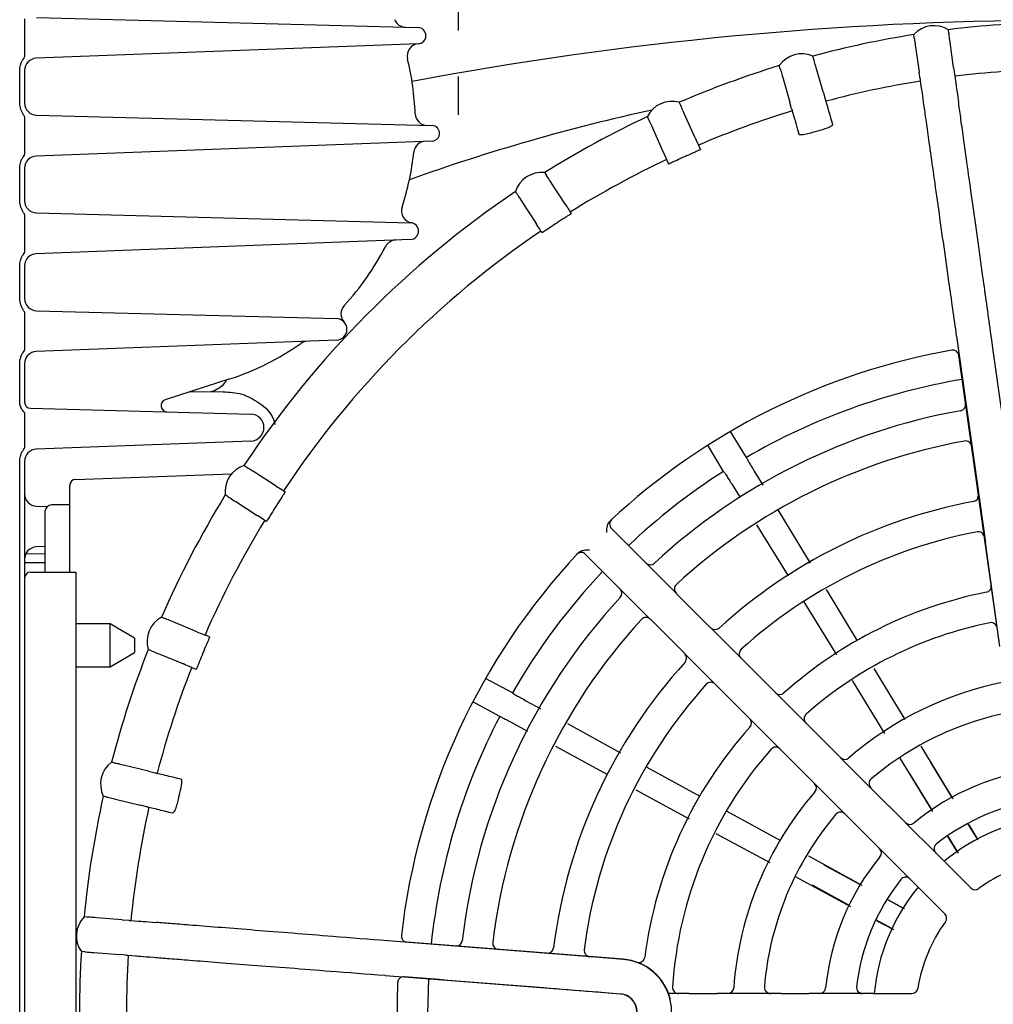
# Model space of a CAD drawing. Units: inches. Extents: x -1 to 2099, y -9 to 2961.
# Drawn here: x 716 to 795, y 2120 to 2200 of the extents above; entities that cross this region are included whole.
import ezdxf

# ---------------------------------------------------------------- set-up
doc = ezdxf.new("R2010")
doc.units = ezdxf.units.IN
doc.header["$MEASUREMENT"] = 0
doc.linetypes.add('CENTER', pattern=[2, 1.25, -0.25, 0.25, -0.25])
doc.layers.add('Centre', color=1, linetype='CENTER')

msp = doc.modelspace()

# ---------------------------------------------------------------- linework, layer by layer
at = {"color": 7, "linetype": 'Continuous', "lineweight": 25}
for p, q in [((715.903, 2200.496), (715.903, 2197.395)), ((716.877, 2200.614), (748.121, 2199.796)), ((788.757, 2198.927), (788.716, 2199.218)), ((791.588, 2199.325), (791.547, 2199.616)), ((748.129, 2198.462), (716.865, 2197.276)), ((748.124, 2198.46), (748.147, 2198.462)), ((788.859, 2198.216), (788.86, 2198.212)), ((788.86, 2198.212), (789.152, 2196.129)), ((791.686, 2198.609), (791.686, 2198.613)), ((791.979, 2196.526), (791.686, 2198.609)), ((780.535, 2197.18), (780.454, 2197.462)), ((777.786, 2196.391), (777.705, 2196.674)), ((780.732, 2196.484), (780.731, 2196.488)), ((781.312, 2194.462), (780.732, 2196.484)), ((791.98, 2196.522), (791.979, 2196.526)), ((791.98, 2196.522), (792.058, 2195.986)), ((715.504, 2193.614), (715.504, 2196.277)), ((715.903, 2196.277), (715.903, 2193.614)), ((777.791, 2196.377), (777.786, 2196.391)), ((777.987, 2195.701), (777.988, 2195.697)), ((777.988, 2195.697), (778.568, 2193.675)), ((789.152, 2196.129), (789.153, 2196.125)), ((789.226, 2195.588), (789.153, 2196.125)), ((792.083, 2195.807), (792.166, 2195.217)), ((789.251, 2195.409), (789.334, 2194.819)), ((781.313, 2194.458), (781.312, 2194.462)), ((781.313, 2194.458), (781.464, 2193.938)), ((769.629, 2193.406), (769.508, 2193.674)), ((778.568, 2193.675), (778.569, 2193.671)), ((778.716, 2193.15), (778.569, 2193.671)), ((781.514, 2193.764), (781.679, 2193.191)), ((715.903, 2192.496), (715.903, 2189.395)), ((716.877, 2192.614), (749.275, 2191.766)), ((767.021, 2192.234), (766.9, 2192.502)), ((769.923, 2192.746), (769.921, 2192.749)), ((770.785, 2190.827), (769.923, 2192.746)), ((778.766, 2192.976), (778.93, 2192.403)), ((782.062, 2191.854), (782.063, 2191.852)), ((767.318, 2191.579), (767.32, 2191.576)), ((767.32, 2191.576), (768.181, 2189.657)), ((770.787, 2190.824), (770.785, 2190.827)), ((770.787, 2190.824), (771.011, 2190.331)), ((779.314, 2191.063), (779.314, 2191.066)), ((780.828, 2191.317), (780.645, 2191.264)), ((749.282, 2190.505), (716.865, 2189.276)), ((771.085, 2190.166), (771.251, 2189.796)), ((768.181, 2189.657), (768.183, 2189.653)), ((768.403, 2189.159), (768.183, 2189.653)), ((771.251, 2189.796), (771.252, 2189.795)), ((768.477, 2188.994), (768.643, 2188.624)), ((768.644, 2188.623), (768.643, 2188.624)), ((715.504, 2185.614), (715.504, 2188.277)), ((715.903, 2188.277), (715.903, 2185.614)), ((759.045, 2187.064), (759.042, 2187.068)), ((760.19, 2185.3), (759.045, 2187.064)), ((756.649, 2185.513), (756.651, 2185.51)), ((756.651, 2185.51), (757.796, 2183.746)), ((760.193, 2185.297), (760.19, 2185.3)), ((715.903, 2184.496), (715.903, 2181.395)), ((716.877, 2184.614), (747.499, 2183.812)), ((757.796, 2183.746), (757.799, 2183.742)), ((747.507, 2182.438), (716.865, 2181.276)), ((715.504, 2177.614), (715.504, 2180.277)), ((715.903, 2180.277), (715.903, 2177.614)), ((715.903, 2176.496), (715.903, 2173.395)), ((716.877, 2176.614), (741.443, 2175.971)), ((795.004, 2174.912), (795.001, 2174.93)), ((795.104, 2174.199), (795.004, 2174.912)), ((741.454, 2174.208), (716.865, 2173.276)), ((792.2, 2174.536), (792.203, 2174.518)), ((792.203, 2174.518), (794.575, 2157.642)), ((795.223, 2173.351), (795.104, 2174.199)), ((797.376, 2158.035), (795.223, 2173.351)), ((715.504, 2169.127), (715.504, 2172.277)), ((715.903, 2172.277), (715.903, 2169.127)), ((795.755, 2149.129), (792.407, 2172.955)), ((732.701, 2171.025), (727.42, 2169.309)), ((732.169, 2169.982), (729.338, 2169.933)), ((715.903, 2168.26), (715.903, 2165.395)), ((716.39, 2168.627), (734.43, 2168.154)), ((775.005, 2164.599), (773.703, 2166.733)), ((734.443, 2165.943), (716.865, 2165.276)), ((773.144, 2163.464), (771.842, 2165.598)), ((715.504, 2074.159), (715.504, 2164.277)), ((715.903, 2164.277), (715.903, 2074.159)), ((734.115, 2163.78), (733.867, 2163.938)), ((734.115, 2163.78), (734.128, 2163.772)), ((734.723, 2163.39), (734.72, 2163.392)), ((736.497, 2162.26), (734.723, 2163.39)), ((775.65, 2163.491), (776.359, 2162.321)), ((720.085, 2162.805), (732.845, 2163.25)), ((719.603, 2157.808), (719.603, 2162.305)), ((736.501, 2162.258), (736.497, 2162.26)), ((736.501, 2162.258), (736.959, 2161.969)), ((737.111, 2161.871), (737.247, 2161.785)), ((737.247, 2161.785), (737.248, 2161.785)), ((773.833, 2162.383), (774.49, 2161.312)), ((732.579, 2161.369), (732.331, 2161.527)), ((732.579, 2161.369), (732.591, 2161.361)), ((733.186, 2160.985), (733.19, 2160.983)), ((733.19, 2160.983), (734.963, 2159.852)), ((716.877, 2160.614), (717.769, 2160.591)), ((719.603, 2160.718), (718.103, 2160.718)), ((777.581, 2160.307), (780.227, 2155.943)), ((734.963, 2159.852), (734.967, 2159.85)), ((735.422, 2159.557), (734.967, 2159.85)), ((735.575, 2159.46), (735.71, 2159.374)), ((735.711, 2159.373), (735.71, 2159.374)), ((763.952, 2158.79), (766.17, 2156.572)), ((775.849, 2159.096), (778.42, 2154.905)), ((719.603, 2155.218), (719.603, 2157.808)), ((717.603, 2157.304), (716.865, 2157.276)), ((717.603, 2155.218), (717.603, 2157.721)), ((795.771, 2149.131), (794.575, 2157.642)), ((717.603, 2156.673), (716.004, 2156.715)), ((764.049, 2154.451), (761.831, 2156.669)), ((767.395, 2155.347), (766.17, 2156.572)), ((717.603, 2155.968), (715.903, 2155.968)), ((768.647, 2154.095), (767.395, 2155.347)), ((716.403, 2155.218), (720.103, 2155.218)), ((720.103, 2155.218), (720.103, 2151.218)), ((764.049, 2154.451), (765.274, 2153.226)), ((769.872, 2152.87), (768.647, 2154.095)), ((781.53, 2153.793), (784.079, 2149.589)), ((765.274, 2153.226), (766.526, 2151.974)), ((769.872, 2152.87), (771.478, 2151.264)), ((779.718, 2152.789), (782.382, 2148.446)), ((766.526, 2151.974), (767.751, 2150.749)), ((720.103, 2151.218), (720.103, 2087.218)), ((722.903, 2150.968), (720.103, 2150.968)), ((724.903, 2149.813), (722.903, 2150.968)), ((722.903, 2147.468), (722.903, 2150.968)), ((728.066, 2151.14), (728.062, 2151.141)), ((730.009, 2150.335), (728.066, 2151.14)), ((769.357, 2149.142), (767.751, 2150.749)), ((772.703, 2150.039), (771.478, 2151.264)), ((724.903, 2149.813), (724.903, 2148.623)), ((730.013, 2150.334), (730.009, 2150.335)), ((773.956, 2148.786), (772.703, 2150.039)), ((769.357, 2149.142), (770.582, 2147.918)), ((722.903, 2147.468), (724.903, 2148.623)), ((726.97, 2148.505), (726.974, 2148.503)), ((726.974, 2148.503), (728.917, 2147.698)), ((775.181, 2147.561), (773.956, 2148.786)), ((720.103, 2147.468), (722.903, 2147.468)), ((728.917, 2147.698), (728.921, 2147.696)), ((770.582, 2147.918), (771.835, 2146.665)), ((775.181, 2147.561), (776.789, 2145.953)), ((785.448, 2147.331), (787.984, 2143.148)), ((755.851, 2145.32), (753.656, 2146.518)), ((771.835, 2146.665), (773.06, 2145.44)), ((778.013, 2144.729), (776.789, 2145.953)), ((783.675, 2146.337), (786.328, 2142.013)), ((774.667, 2143.832), (773.06, 2145.44)), ((754.807, 2143.406), (752.612, 2144.604)), ((756.963, 2144.683), (758.181, 2144.015)), ((779.268, 2143.474), (778.013, 2144.729)), ((774.667, 2143.832), (775.892, 2142.607)), ((780.493, 2142.249), (779.268, 2143.474)), ((755.944, 2142.815), (757.098, 2142.189)), ((760.349, 2142.824), (764.708, 2140.431)), ((775.892, 2142.607), (777.147, 2141.353)), ((780.493, 2142.249), (782.103, 2140.639)), ((759.366, 2140.959), (763.646, 2138.638)), ((777.147, 2141.353), (778.371, 2140.128)), ((789.306, 2140.967), (791.916, 2136.663)), ((779.981, 2138.518), (778.371, 2140.128)), ((783.327, 2139.415), (782.103, 2140.639)), ((723.308, 2139.582), (723.022, 2139.651)), ((724.01, 2139.409), (724.006, 2139.41)), ((726.055, 2138.915), (724.01, 2139.409)), ((766.863, 2139.247), (771.184, 2136.875)), ((784.585, 2138.157), (783.327, 2139.415)), ((787.57, 2139.986), (790.245, 2135.626)), ((790.051, 2139.67), (791.819, 2136.772)), ((726.059, 2138.914), (726.055, 2138.915)), ((726.059, 2138.914), (726.585, 2138.789)), ((726.761, 2138.747), (727.341, 2138.606)), ((779.981, 2138.518), (781.206, 2137.293)), ((790.185, 2135.775), (788.417, 2138.674)), ((728.693, 2138.279), (728.695, 2138.279)), ((785.81, 2136.933), (784.585, 2138.157)), ((722.636, 2136.803), (722.35, 2136.872)), ((722.651, 2136.799), (722.636, 2136.803)), ((728.551, 2136.941), (728.506, 2136.755)), ((765.955, 2137.385), (770.331, 2135.011)), ((781.206, 2137.293), (782.464, 2136.036)), ((785.81, 2136.933), (787.425, 2135.318)), ((723.335, 2136.636), (723.339, 2136.635)), ((723.339, 2136.635), (725.383, 2136.141)), ((725.383, 2136.141), (725.387, 2136.14)), ((725.913, 2136.01), (725.387, 2136.14)), ((782.464, 2136.036), (783.688, 2134.811)), ((726.089, 2135.967), (726.668, 2135.827)), ((728.023, 2135.5), (728.021, 2135.5)), ((773.418, 2135.648), (777.789, 2133.248)), ((788.649, 2134.093), (787.425, 2135.318)), ((785.303, 2133.196), (783.688, 2134.811)), ((793.122, 2134.635), (793.904, 2133.352)), ((793.212, 2134.525), (793.954, 2133.301)), ((772.51, 2133.829), (776.92, 2131.438)), ((789.914, 2132.828), (788.649, 2134.093)), ((792.27, 2132.355), (791.488, 2133.638)), ((785.303, 2133.196), (786.528, 2131.971)), ((791.139, 2131.604), (789.914, 2132.828)), ((791.53, 2133.53), (792.348, 2132.197)), ((780.084, 2131.988), (784.468, 2129.581)), ((786.528, 2131.971), (787.793, 2130.707)), ((781.346, 2131.254), (784.326, 2129.628)), ((791.139, 2131.604), (793.381, 2129.362)), ((787.793, 2130.707), (789.017, 2129.482)), ((779.017, 2130.3), (783.534, 2127.85)), ((783.409, 2127.948), (780.429, 2129.574)), ((791.259, 2127.24), (789.017, 2129.482)), ((786.523, 2128.429), (787.842, 2127.709)), ((786.681, 2128.366), (787.917, 2127.687)), ((721.07, 2126.974), (720.777, 2126.997)), ((721.791, 2126.915), (721.787, 2126.915)), ((723.888, 2126.75), (721.791, 2126.915)), ((723.892, 2126.75), (723.888, 2126.75)), ((723.892, 2126.75), (724.432, 2126.71)), ((724.612, 2126.696), (725.206, 2126.649)), ((786.925, 2126.029), (785.606, 2126.749)), ((785.699, 2126.675), (787.045, 2125.945)), ((745.644, 2125.025), (745.626, 2125.026)), ((763.631, 2123.609), (745.644, 2125.025)), ((764.923, 2123.523), (747.217, 2124.917)), ((720.846, 2124.124), (720.553, 2124.147)), ((721.563, 2124.07), (721.567, 2124.07)), ((721.567, 2124.07), (723.664, 2123.904)), ((723.664, 2123.904), (723.668, 2123.904)), ((724.207, 2123.859), (723.668, 2123.904)), ((724.388, 2123.845), (724.982, 2123.798)), ((764.92, 2123.508), (763.631, 2123.609)), ((745.404, 2122.207), (745.422, 2122.205)), ((745.422, 2122.205), (746.131, 2122.149)), ((746.131, 2122.149), (746.994, 2122.081)), ((746.994, 2122.081), (763.409, 2120.79)), ((748.972, 2121.921), (748.903, 2119.047)), ((763.409, 2120.79), (764.699, 2120.688)), ((770.331, 2120.718), (768.634, 2120.718)), ((770.331, 2120.718), (772.608, 2120.718)), ((774.34, 2120.718), (772.608, 2120.718)), ((776.119, 2120.718), (774.34, 2120.718)), ((777.851, 2120.718), (776.119, 2120.718)), ((777.851, 2120.718), (780.135, 2120.718)), ((781.867, 2120.718), (780.135, 2120.718)), ((783.655, 2120.718), (781.867, 2120.718)), ((785.387, 2120.718), (783.655, 2120.718)), ((785.387, 2120.718), (788.558, 2120.718))]:
    msp.add_line(p, q, dxfattribs=at)
at = {"color": 7, "linetype": 'Continuous', "lineweight": 25, "flags": 128}
for points in [[(788.757, 2198.927), (788.757, 2198.926), (788.757, 2198.925), (788.757, 2198.924), (788.757, 2198.922), (788.758, 2198.92), (788.758, 2198.918), (788.758, 2198.915), (788.759, 2198.912)], [(791.588, 2199.325), (791.588, 2199.324), (791.589, 2199.323), (791.589, 2199.322), (791.589, 2199.32), (791.589, 2199.318), (791.59, 2199.316), (791.59, 2199.313), (791.59, 2199.31)], [(780.535, 2197.18), (780.535, 2197.179), (780.536, 2197.178), (780.536, 2197.176), (780.536, 2197.175), (780.537, 2197.173), (780.538, 2197.17), (780.538, 2197.168), (780.539, 2197.165)], [(792.058, 2195.986), (792.063, 2195.947), (792.068, 2195.912), (792.072, 2195.882), (792.076, 2195.857), (792.079, 2195.837), (792.081, 2195.822), (792.082, 2195.812), (792.083, 2195.807)], [(789.226, 2195.588), (789.232, 2195.549), (789.236, 2195.514), (789.241, 2195.484), (789.244, 2195.459), (789.247, 2195.439), (789.249, 2195.424), (789.25, 2195.414), (789.251, 2195.409)], [(789.334, 2194.819), (789.339, 2194.781), (789.351, 2194.7), (789.368, 2194.576), (789.392, 2194.41), (789.421, 2194.202), (789.456, 2193.951), (789.497, 2193.66), (789.544, 2193.328)], [(792.166, 2195.217), (792.171, 2195.179), (792.182, 2195.098), (792.2, 2194.974), (792.223, 2194.808), (792.252, 2194.6), (792.288, 2194.349), (792.329, 2194.058), (792.375, 2193.726)], [(781.464, 2193.938), (781.475, 2193.9), (781.485, 2193.866), (781.493, 2193.837), (781.5, 2193.813), (781.506, 2193.794), (781.51, 2193.779), (781.513, 2193.769), (781.514, 2193.764)], [(778.716, 2193.15), (778.727, 2193.112), (778.737, 2193.078), (778.745, 2193.049), (778.752, 2193.025), (778.757, 2193.005), (778.762, 2192.991), (778.764, 2192.981), (778.766, 2192.976)], [(778.93, 2192.403), (778.94, 2192.369), (778.961, 2192.296), (778.993, 2192.185), (779.035, 2192.036), (779.089, 2191.849), (779.153, 2191.625), (779.228, 2191.363), (779.314, 2191.066)], [(781.679, 2193.191), (781.689, 2193.157), (781.709, 2193.084), (781.741, 2192.973), (781.784, 2192.824), (781.838, 2192.637), (781.902, 2192.413), (781.977, 2192.152), (782.062, 2191.854)], [(771.011, 2190.331), (771.027, 2190.294), (771.042, 2190.262), (771.054, 2190.235), (771.064, 2190.212), (771.073, 2190.193), (771.079, 2190.179), (771.083, 2190.17), (771.085, 2190.166)], [(768.403, 2189.159), (768.419, 2189.122), (768.434, 2189.09), (768.446, 2189.063), (768.456, 2189.04), (768.465, 2189.021), (768.471, 2189.007), (768.475, 2188.998), (768.477, 2188.994)], [(758.493, 2187.918), (758.536, 2187.853), (758.653, 2187.672)], [(756.255, 2186.114), (756.212, 2186.18), (756.095, 2186.361)], [(760.677, 2184.557), (760.639, 2184.616), (760.589, 2184.692)], [(758.19, 2183.134), (758.232, 2183.068), (758.277, 2182.999)], [(736.959, 2161.969), (736.992, 2161.947), (737.022, 2161.928), (737.047, 2161.912), (737.069, 2161.899), (737.086, 2161.888), (737.098, 2161.88), (737.107, 2161.874), (737.111, 2161.871)], [(735.422, 2159.557), (735.456, 2159.536), (735.486, 2159.517), (735.511, 2159.501), (735.532, 2159.487), (735.549, 2159.476), (735.562, 2159.468), (735.571, 2159.463), (735.575, 2159.46)], [(727.127, 2151.531), (727.2, 2151.501), (727.399, 2151.419)], [(731.056, 2149.905), (730.992, 2149.932), (730.682, 2150.06)], [(726.305, 2148.777), (726.232, 2148.807), (726.033, 2148.89)], [(729.587, 2147.417), (729.66, 2147.387), (729.962, 2147.262)], [(726.585, 2138.789), (726.624, 2138.78), (726.658, 2138.772), (726.688, 2138.764), (726.712, 2138.758), (726.732, 2138.754), (726.747, 2138.75), (726.756, 2138.748), (726.761, 2138.747)], [(727.341, 2138.606), (727.376, 2138.598), (727.449, 2138.58), (727.562, 2138.553), (727.712, 2138.517), (727.901, 2138.471), (728.128, 2138.416), (728.392, 2138.352), (728.693, 2138.279)], [(725.913, 2136.01), (725.952, 2136.001), (725.986, 2135.992), (726.015, 2135.985), (726.04, 2135.979), (726.06, 2135.975), (726.074, 2135.971), (726.084, 2135.969), (726.089, 2135.967)], [(726.668, 2135.827), (726.703, 2135.819), (726.777, 2135.801), (726.889, 2135.774), (727.04, 2135.737), (727.229, 2135.692), (727.456, 2135.637), (727.72, 2135.573), (728.021, 2135.5)], [(721.07, 2126.974), (721.071, 2126.974), (721.072, 2126.974), (721.074, 2126.974), (721.075, 2126.974), (721.078, 2126.974), (721.08, 2126.974), (721.083, 2126.973), (721.086, 2126.973)], [(724.432, 2126.71), (724.472, 2126.707), (724.507, 2126.704), (724.537, 2126.702), (724.562, 2126.7), (724.582, 2126.698), (724.597, 2126.697), (724.607, 2126.696), (724.612, 2126.696)], [(725.206, 2126.649), (725.245, 2126.646), (725.326, 2126.639), (725.45, 2126.63), (725.618, 2126.617), (725.828, 2126.6), (726.079, 2126.58), (726.373, 2126.557), (726.707, 2126.531)], [(720.846, 2124.124), (720.847, 2124.124), (720.848, 2124.124), (720.849, 2124.124), (720.851, 2124.123), (720.853, 2124.123), (720.856, 2124.123), (720.858, 2124.123), (720.861, 2124.123)], [(724.207, 2123.859), (724.247, 2123.856), (724.282, 2123.853), (724.312, 2123.851), (724.337, 2123.849), (724.358, 2123.847), (724.373, 2123.846), (724.383, 2123.845), (724.388, 2123.845)], [(724.982, 2123.798), (725.02, 2123.795), (725.102, 2123.789), (725.226, 2123.779), (725.393, 2123.766), (725.603, 2123.749), (725.855, 2123.73), (726.148, 2123.707), (726.483, 2123.68)], [(764.696, 2120.673), (763.7, 2120.752), (763.408, 2120.775)]]:
    msp.add_lwpolyline(points, dxfattribs=at)
at = {"color": 7, "linetype": 'Continuous', "lineweight": 25}
for centre, radius, start, end in [((747.122, 2200.822), 1, 202.69417, 268.5), ((801.403, 1909.218), 291.169, 90.23189, 100.64168), ((748.103, 2199.129), 0.667, 272.17191, 88.5), ((790.373, 2197.697), 2.25, 58.54912, 137.45088), ((801.403, 2119.218), 81, 91.01135, 96.98865), ((801.403, 2119.218), 81, 99.01135, 104.98865), ((748.231, 2197.466), 1, 94.40416, 193.87999), ((716.903, 2196.277), 1, 92.17191, 180), ((779.559, 2195.398), 2.25, 66.54912, 145.45088), ((725.903, 2191.949), 22, 2.0617, 13.87999), ((801.403, 2119.218), 81, 107.01135, 113.18865), ((801.403, 2119.218), 77.153, 91.06177, 96.93822), ((801.403, 2119.218), 77.153, 99.06178, 104.93822), ((716.903, 2193.614), 1, 180, 268.5), ((768.916, 2191.504), 2.25, 74.74912, 153.65088), ((774.58, 2195.624), 5.425, 204.1331, 204.29434), ((801.403, 2036.718), 160, 102.31854, 109.72062), ((748.888, 2192.776), 1, 182.0617, 268.5), ((801.403, 2119.218), 81, 115.21135, 121.98865), ((801.403, 2119.218), 77.153, 107.06178, 113.13822), ((749.258, 2191.135), 0.63, 272.17191, 88.5), ((757.875, 2188.115), 10.031, 24.15737, 24.24457), ((748.771, 2189.485), 1, 92.17191, 173.85167), ((716.903, 2188.277), 1, 92.17191, 180), ((725.903, 2191.949), 22, 341.86338, 353.85167), ((801.403, 2119.218), 76.74, 114.06874, 114.33126), ((801.403, 2119.218), 77.153, 115.26178, 121.93764), ((758.24, 2185.683), 2.25, 83.54912, 162.45088), ((801.403, 2119.218), 81, 124.01135, 146.48865), ((716.903, 2185.614), 1, 180, 268.5), ((747.76, 2184.789), 1, 161.86338, 260.48148), ((747.481, 2183.125), 0.687, 272.17191, 88.5), ((801.403, 2119.218), 76.984, 122.86916, 123.13084), ((801.403, 2119.218), 77.153, 124.06236, 146.43822), ((746.338, 2181.393), 1, 92.17191, 152.68123), ((716.903, 2180.277), 1, 92.17191, 180), ((725.903, 2191.949), 22, 317.31916, 332.68123), ((716.903, 2177.614), 1, 180, 268.5), ((742.811, 2176.357), 1, 137.31916, 222.33638), ((741.42, 2175.089), 0.882, 272.17191, 88.5), ((725.903, 2191.949), 22, 288, 305.04676), ((739.111, 2173.119), 1, 92.17191, 125.04676), ((716.903, 2172.277), 1, 92.17191, 180), ((801.403, 2119.218), 55, 100.0291, 133.03787), ((791.912, 2172.885), 0.5, 8, 100.0291), ((801.403, 2119.218), 52.5, 99.56048, 120.18677), ((716.403, 2169.127), 0.5, 180, 268.5), ((727.575, 2168.834), 0.5, 108, 268.5), ((801.403, 2119.218), 50, 100.1899, 132.73027), ((792.469, 2168.921), 0.5, 280.1899, 8), ((734.401, 2167.048), 1.106, 272.17191, 88.5), ((801.403, 2119.218), 47.5, 100.35306, 132.56115), ((792.956, 2165.453), 0.5, 8, 100.35306), ((716.903, 2164.277), 1, 92.17191, 180), ((734.564, 2161.799), 2.25, 108.04912, 186.95088), ((801.403, 2119.218), 52.5, 122.56731, 133.36275), ((720.103, 2162.305), 0.5, 92, 180), ((716.903, 2161.614), 1, 180, 268.5), ((801.403, 2119.218), 81, 148.51135, 156.48865), ((801.403, 2119.218), 42.5, 100.57209, 132.33412), ((793.514, 2161.488), 0.5, 280.57209, 8), ((718.103, 2160.218), 0.5, 90, 180), ((801.403, 2119.218), 76.984, 147.36916, 147.63084), ((801.403, 2119.218), 77.153, 148.56178, 156.43764), ((764.306, 2159.144), 0.5, 132.89693, 225), ((801.403, 2119.218), 40, 100.80018, 132.09771), ((794.001, 2158.018), 0.5, 8, 100.80018), ((716.903, 2156.277), 1, 92.17191, 180), ((801.403, 2119.218), 55, 136.96213, 173.4709), ((761.477, 2156.315), 0.5, 45, 137.10307), ((767.136, 2156.313), 0.5, 225, 312.73027), ((716.403, 2154.718), 0.5, 90, 180), ((801.403, 2119.218), 52.5, 136.63725, 150.18677), ((764.308, 2153.485), 0.5, 317.26973, 45), ((769.613, 2153.836), 0.5, 132.56115, 225), ((794.559, 2154.052), 0.5, 281.11598, 8), ((801.403, 2119.218), 50, 137.26973, 173.3101), ((801.403, 2119.218), 35, 101.11598, 131.77036), ((728.185, 2149.546), 2.25, 118.04912, 196.95088), ((801.403, 2119.218), 47.5, 137.43885, 173.14694), ((766.785, 2151.008), 0.5, 45, 137.43885), ((772.444, 2151.005), 0.5, 225, 312.33412), ((801.403, 2119.218), 32.5, 101.45719, 131.41668), ((795.047, 2150.58), 0.5, 8, 101.45719), ((801.403, 2119.218), 81, 158.51135, 165.38865), ((774.922, 2148.527), 0.5, 132.09771, 225), ((801.403, 2119.218), 76.74, 157.36874, 157.63126), ((769.616, 2148.176), 0.5, 317.66588, 45), ((801.403, 2119.218), 77.153, 158.56236, 165.33822), ((801.403, 2119.218), 42.5, 137.66588, 172.92791), ((801.403, 2119.218), 40, 137.90229, 172.69982), ((772.094, 2145.699), 0.5, 45, 137.90229), ((801.403, 2119.218), 27.5, 100.9263, 130.90396), ((777.755, 2145.695), 0.5, 225, 311.77036), ((801.403, 2119.218), 25, 94.68242, 130.31758), ((801.403, 2119.218), 52.5, 152.56617, 173.93952), ((780.234, 2143.215), 0.5, 131.41668, 225), ((801.403, 2119.218), 35, 138.22964, 172.65011), ((774.926, 2142.866), 0.5, 318.22964, 45), ((777.405, 2140.387), 0.5, 45, 138.58332), ((801.403, 2119.218), 32.5, 138.58332, 176.41668), ((783.069, 2140.381), 0.5, 225, 310.90396), ((724.375, 2137.853), 2.25, 126.94912, 205.85088), ((726.779, 2153.899), 14.731, 256.3748, 256.43419), ((801.403, 2119.218), 20, 95.59874, 129.40126), ((780.24, 2137.552), 0.5, 319.09604, 45), ((785.551, 2137.898), 0.5, 130.31758, 225), ((801.403, 2119.218), 81, 167.41135, 174.48865), ((801.403, 2119.218), 27.5, 139.09604, 175.90396), ((801.403, 2119.218), 17.5, 96.75633, 128.24367), ((801.403, 2119.218), 77.153, 167.46178, 174.43822), ((801.403, 2119.218), 25, 139.68242, 175.31758), ((782.722, 2135.07), 0.5, 45, 139.68242), ((788.391, 2135.059), 0.5, 225, 309.40126), ((801.403, 2119.218), 16, 95.37938, 129.62062), ((790.88, 2132.57), 0.5, 128.24367, 225), ((785.562, 2132.23), 0.5, 320.59874, 45), ((801.403, 2119.218), 20, 140.59874, 174.40126), ((801.403, 2119.218), 12.5, 98.84988, 126.15012), ((801.403, 2119.218), 17.5, 141.75633, 173.24367), ((788.051, 2129.741), 0.5, 45, 141.75633), ((801.403, 2119.218), 16, 140.37938, 174.62062), ((793.734, 2129.715), 0.5, 225, 306.15012), ((790.906, 2126.887), 0.5, 323.84988, 45), ((722.397, 2125.436), 2.25, 136.04912, 214.95088), ((801.403, 2119.218), 12.5, 143.84988, 171.15012), ((747.256, 2125.415), 0.5, 173.4709, 265.5), ((751.247, 2125.101), 0.5, 265.5, 353.3101), ((754.739, 2124.826), 0.5, 173.14694, 265.5), ((801.403, 2119.218), 81, 176.51135, 183.48865), ((758.73, 2124.512), 0.5, 265.5, 352.92791), ((762.223, 2124.237), 0.5, 172.69982, 265.5), ((801.403, 2119.218), 77.153, 176.56178, 183.43822), ((764.584, 2119.218), 4.303, 274.52789, 85.52789), ((764.584, 2119.218), 4.318, 13.38927, 85.5), ((766.195, 2123.759), 0.5, 250.47866, 352.65011), ((801.403, 2119.218), 55, 177.51415, 182.48627), ((746.954, 2121.582), 0.5, 145.41651, 177.51415), ((764.584, 2119.218), 1.459, 274.58139, 85.57361), ((764.584, 2119.218), 1.475, 274.58139, 85.55836), ((769.465, 2121.218), 0.5, 176.41668, 270), ((773.474, 2121.218), 0.5, 270, 355.90396), ((776.985, 2121.218), 0.5, 175.31758, 270), ((781.001, 2121.218), 0.5, 270, 354.40126), ((784.521, 2121.218), 0.5, 173.24367, 270), ((788.558, 2121.218), 0.5, 270, 351.15012)]:
    msp.add_arc(centre, radius, start, end, dxfattribs=at)
for points, knots in [([(788.759, 2198.912), (788.766, 2198.865), (788.78, 2198.763), (788.831, 2198.409), (788.859, 2198.216)], [0, 0, 0, 0, 0.45333, 1, 1, 1, 1]), ([(791.686, 2198.613), (791.659, 2198.806), (791.611, 2199.161), (791.597, 2199.263), (791.59, 2199.31)], [0, 0, 0, 0, 0.54667, 1, 1, 1, 1]), ([(715.504, 2196.277), (715.516, 2196.426), (715.535, 2196.663), (715.653, 2196.962), (715.768, 2197.173), (715.861, 2197.303), (715.9, 2197.377), (715.902, 2197.391), (715.903, 2197.395)], [0, 0, 0, 0, 0.369679, 0.588627, 0.79366, 0.966498, 0.989921, 1, 1, 1, 1]), ([(780.731, 2196.488), (780.677, 2196.676), (780.58, 2197.02), (780.552, 2197.12), (780.539, 2197.165)], [0, 0, 0, 0, 0.546671, 1, 1, 1, 1]), ([(777.791, 2196.377), (777.804, 2196.332), (777.833, 2196.232), (777.933, 2195.889), (777.987, 2195.701)], [0, 0, 0, 0, 0.4533289, 1, 1, 1, 1]), ([(715.903, 2192.496), (715.903, 2192.498), (715.901, 2192.511), (715.875, 2192.561), (715.754, 2192.741), (715.556, 2193.087), (715.522, 2193.434), (715.504, 2193.614)], [0, 0, 0, 0, 0.006061, 0.032457, 0.136796, 0.555229, 1, 1, 1, 1]), ([(769.921, 2192.749), (769.842, 2192.928), (769.696, 2193.255), (769.654, 2193.349), (769.635, 2193.392)], [0, 0, 0, 0, 0.54667, 1, 1, 1, 1]), ([(789.544, 2193.328), (789.601, 2192.923), (789.715, 2192.113), (789.966, 2190.339), (790.283, 2188.093), (790.671, 2185.345), (791.104, 2182.286), (791.615, 2178.673), (791.988, 2176.033), (792.2, 2174.536)], [0, 0, 0, 0, 0.121665, 0.24333, 0.385827, 0.528323, 0.670825, 0.813326, 1, 1, 1, 1]), ([(795.001, 2174.93), (794.792, 2176.427), (794.424, 2179.068), (793.919, 2182.682), (793.492, 2185.742), (793.108, 2188.49), (792.793, 2190.736), (792.545, 2192.511), (792.432, 2193.321), (792.375, 2193.726)], [0, 0, 0, 0, 0.186674, 0.329175, 0.471677, 0.614174, 0.75667, 0.878335, 1, 1, 1, 1]), ([(767.027, 2192.22), (767.046, 2192.177), (767.089, 2192.083), (767.237, 2191.757), (767.318, 2191.579)], [0, 0, 0, 0, 0.45333, 1, 1, 1, 1]), ([(782.063, 2191.852), (782.061, 2191.836), (782.059, 2191.804), (781.993, 2191.74), (781.859, 2191.656), (781.47, 2191.492), (781.104, 2191.392), (780.828, 2191.317)], [0, 0, 0, 0, 0.079435, 0.158462, 0.271949, 0.453296, 1, 1, 1, 1]), ([(780.645, 2191.264), (780.314, 2191.163), (779.928, 2191.045), (779.522, 2191.004), (779.404, 2191.009), (779.334, 2191.032), (779.32, 2191.054), (779.314, 2191.063)], [0, 0, 0, 0, 0.649641, 0.756823, 0.864752, 0.942292, 1, 1, 1, 1]), ([(715.504, 2188.277), (715.516, 2188.426), (715.535, 2188.663), (715.653, 2188.962), (715.768, 2189.173), (715.861, 2189.303), (715.9, 2189.377), (715.902, 2189.391), (715.903, 2189.395)], [0, 0, 0, 0, 0.369679, 0.588627, 0.79366, 0.966498, 0.989921, 1, 1, 1, 1]), ([(771.252, 2189.795), (771.245, 2189.791), (771.23, 2189.784), (771.149, 2189.747), (770.995, 2189.678), (770.636, 2189.521), (770.324, 2189.382), (770.106, 2189.286)], [0, 0, 0, 0, 0.085544, 0.170552, 0.297536, 0.508726, 1, 1, 1, 1]), ([(769.785, 2189.142), (769.57, 2189.043), (769.289, 2188.915), (768.955, 2188.762), (768.8, 2188.691), (768.699, 2188.646), (768.654, 2188.626), (768.646, 2188.624), (768.644, 2188.623)], [0, 0, 0, 0, 0.486162, 0.633093, 0.780935, 0.876614, 0.957633, 1, 1, 1, 1]), ([(759.042, 2187.068), (758.937, 2187.232), (758.716, 2187.574), (758.675, 2187.638), (758.653, 2187.672)], [0, 0, 0, 0, 0.480934, 1, 1, 1, 1]), ([(756.255, 2186.114), (756.274, 2186.085), (756.313, 2186.025), (756.534, 2185.688), (756.649, 2185.513)], [0, 0, 0, 0, 0.480917, 1, 1, 1, 1]), ([(715.903, 2184.496), (715.903, 2184.498), (715.901, 2184.511), (715.875, 2184.561), (715.754, 2184.741), (715.556, 2185.087), (715.522, 2185.434), (715.504, 2185.614)], [0, 0, 0, 0, 0.006061, 0.032457, 0.136796, 0.555229, 1, 1, 1, 1]), ([(760.193, 2185.297), (760.3, 2185.132), (760.525, 2184.79), (760.567, 2184.726), (760.589, 2184.692)], [0, 0, 0, 0, 0.480478, 1, 1, 1, 1]), ([(760.677, 2184.557), (760.673, 2184.554), (760.666, 2184.548), (760.603, 2184.506), (760.481, 2184.428), (760.149, 2184.216), (759.847, 2184.023), (759.622, 2183.878)], [0, 0, 0, 0, 0.0814003, 0.1624091, 0.2772312, 0.460118, 1, 1, 1, 1]), ([(758.19, 2183.134), (758.171, 2183.163), (758.132, 2183.224), (757.912, 2183.565), (757.799, 2183.742)], [0, 0, 0, 0, 0.48047, 1, 1, 1, 1]), ([(759.327, 2183.686), (759.129, 2183.556), (758.872, 2183.387), (758.566, 2183.185), (758.424, 2183.092), (758.331, 2183.031), (758.285, 2183.002), (758.279, 2183), (758.277, 2182.999)], [0, 0, 0, 0, 0.478502, 0.621866, 0.766082, 0.860866, 0.94094, 1, 1, 1, 1]), ([(715.504, 2180.277), (715.516, 2180.426), (715.535, 2180.663), (715.653, 2180.962), (715.768, 2181.173), (715.861, 2181.303), (715.9, 2181.377), (715.902, 2181.391), (715.903, 2181.395)], [0, 0, 0, 0, 0.369679, 0.58863, 0.793662, 0.966501, 0.989921, 1, 1, 1, 1]), ([(715.903, 2176.496), (715.903, 2176.498), (715.901, 2176.511), (715.875, 2176.561), (715.754, 2176.741), (715.556, 2177.087), (715.522, 2177.434), (715.504, 2177.614)], [0, 0, 0, 0, 0.006061, 0.032454, 0.136796, 0.555226, 1, 1, 1, 1]), ([(715.504, 2172.277), (715.516, 2172.426), (715.535, 2172.663), (715.653, 2172.962), (715.768, 2173.173), (715.861, 2173.303), (715.9, 2173.377), (715.902, 2173.391), (715.903, 2173.395)], [0, 0, 0, 0, 0.369682, 0.58863, 0.793662, 0.966501, 0.989921, 1, 1, 1, 1]), ([(732.452, 2170.944), (732.368, 2170.822), (732.148, 2170.502), (731.69, 2170.147), (731.354, 2170.029), (731.169, 2169.964)], [0, 0, 0, 0, 0.216912, 0.571036, 1, 1, 1, 1]), ([(732.169, 2169.982), (732.688, 2169.95), (733.726, 2169.886), (735.173, 2169.089), (736.173, 2168.233), (736.393, 2167.374), (736.414, 2167.292)], [0, 0, 0, 0, 0.301894, 0.603239, 0.962163, 1, 1, 1, 1]), ([(715.903, 2168.26), (715.903, 2168.262), (715.903, 2168.266), (715.896, 2168.284), (715.85, 2168.341), (715.727, 2168.47), (715.574, 2168.71), (715.509, 2168.959), (715.505, 2169.1), (715.504, 2169.127)], [0, 0, 0, 0, 0.0032, 0.014117, 0.056873, 0.225614, 0.56581, 0.919781, 1, 1, 1, 1]), ([(715.504, 2164.277), (715.516, 2164.426), (715.535, 2164.663), (715.653, 2164.962), (715.768, 2165.173), (715.861, 2165.303), (715.9, 2165.377), (715.902, 2165.391), (715.903, 2165.395)], [0, 0, 0, 0, 0.369679, 0.58863, 0.79366, 0.966498, 0.989921, 1, 1, 1, 1]), ([(775.005, 2164.599), (775.005, 2164.599), (775.002, 2164.597), (775.027, 2164.545), (775.15, 2164.328), (775.345, 2163.998), (775.526, 2163.696), (775.631, 2163.523), (775.65, 2163.491)], [0, 0, 0, 0, 0.000883, 0.237683, 0.474038, 0.710713, 0.947387, 1, 1, 1, 1]), ([(734.72, 2163.392), (734.555, 2163.497), (734.255, 2163.691), (734.167, 2163.747), (734.128, 2163.772)], [0, 0, 0, 0, 0.54667, 1, 1, 1, 1]), ([(773.144, 2163.464), (773.155, 2163.451), (773.177, 2163.426), (773.318, 2163.209), (773.521, 2162.888), (773.708, 2162.588), (773.814, 2162.415), (773.833, 2162.383)], [0, 0, 0, 0, 0.236705, 0.473408, 0.710078, 0.946742, 1, 1, 1, 1]), ([(737.248, 2161.785), (737.244, 2161.778), (737.236, 2161.764), (737.189, 2161.688), (737.098, 2161.547), (736.885, 2161.219), (736.7, 2160.931), (736.57, 2160.73)], [0, 0, 0, 0, 0.0854074, 0.1702893, 0.2968669, 0.507096, 1, 1, 1, 1]), ([(732.591, 2161.361), (732.631, 2161.335), (732.719, 2161.28), (733.021, 2161.089), (733.186, 2160.985)], [0, 0, 0, 0, 0.453329, 1, 1, 1, 1]), ([(717.603, 2157.721), (717.603, 2157.906), (717.603, 2158.37), (717.603, 2159.071), (717.603, 2159.705), (717.603, 2160.135), (717.603, 2160.19), (717.603, 2160.218)], [0, 0, 0, 0, 0.14154, 0.356052, 0.570227, 0.785129, 1, 1, 1, 1]), ([(736.381, 2160.433), (736.255, 2160.233), (736.09, 2159.972), (735.895, 2159.66), (735.805, 2159.516), (735.745, 2159.422), (735.718, 2159.381), (735.713, 2159.375), (735.711, 2159.373)], [0, 0, 0, 0, 0.4858731, 0.6327021, 0.7804371, 0.8761011, 0.9570766, 1, 1, 1, 1]), ([(763.579, 2158.456), (763.579, 2158.457), (763.582, 2158.601), (763.59, 2158.859), (763.68, 2159.199), (763.811, 2159.353), (763.866, 2159.418)], [0, 0, 0, 0, 0.004345, 0.418815, 0.753373, 1, 1, 1, 1]), ([(761.203, 2156.754), (761.268, 2156.81), (761.422, 2156.94), (761.762, 2157.031), (762.02, 2157.039), (762.163, 2157.042), (762.165, 2157.042)], [0, 0, 0, 0, 0.246627, 0.581185, 0.995655, 1, 1, 1, 1]), ([(728.062, 2151.141), (727.882, 2151.217), (727.507, 2151.374), (727.436, 2151.404), (727.399, 2151.419)], [0, 0, 0, 0, 0.480934, 1, 1, 1, 1]), ([(730.013, 2150.334), (730.195, 2150.259), (730.574, 2150.104), (730.645, 2150.075), (730.682, 2150.06)], [0, 0, 0, 0, 0.480478, 1, 1, 1, 1]), ([(731.056, 2149.905), (731.055, 2149.9), (731.053, 2149.891), (731.024, 2149.821), (730.969, 2149.687), (730.815, 2149.325), (730.676, 2148.994), (730.572, 2148.747)], [0, 0, 0, 0, 0.081397, 0.162403, 0.277222, 0.460106, 1, 1, 1, 1]), ([(726.305, 2148.777), (726.337, 2148.764), (726.403, 2148.737), (726.776, 2148.584), (726.97, 2148.505)], [0, 0, 0, 0, 0.4809168, 1, 1, 1, 1]), ([(730.438, 2148.422), (730.348, 2148.203), (730.232, 2147.918), (730.094, 2147.578), (730.03, 2147.421), (729.988, 2147.318), (729.966, 2147.269), (729.963, 2147.264), (729.962, 2147.262)], [0, 0, 0, 0, 0.478552, 0.621898, 0.766109, 0.860873, 0.940942, 1, 1, 1, 1]), ([(729.587, 2147.417), (729.555, 2147.43), (729.489, 2147.458), (729.115, 2147.615), (728.921, 2147.696)], [0, 0, 0, 0, 0.48047, 1, 1, 1, 1]), ([(755.851, 2145.32), (755.852, 2145.319), (755.854, 2145.313), (755.935, 2145.261), (756.179, 2145.12), (756.533, 2144.92), (756.82, 2144.762), (756.963, 2144.683)], [0, 0, 0, 0, 0.054975, 0.291645, 0.528309, 0.764646, 1, 1, 1, 1]), ([(754.807, 2143.406), (754.823, 2143.401), (754.855, 2143.39), (755.085, 2143.273), (755.422, 2143.096), (755.733, 2142.93), (755.911, 2142.833), (755.944, 2142.815)], [0, 0, 0, 0, 0.236705, 0.473408, 0.710079, 0.946742, 1, 1, 1, 1]), ([(724.006, 2139.41), (723.817, 2139.457), (723.469, 2139.542), (723.369, 2139.567), (723.323, 2139.578)], [0, 0, 0, 0, 0.54667, 1, 1, 1, 1]), ([(728.695, 2138.279), (728.709, 2138.27), (728.735, 2138.252), (728.758, 2138.163), (728.765, 2138.004), (728.715, 2137.586), (728.621, 2137.218), (728.551, 2136.941)], [0, 0, 0, 0, 0.079435, 0.158462, 0.271947, 0.453296, 1, 1, 1, 1]), ([(722.651, 2136.799), (722.696, 2136.788), (722.797, 2136.764), (723.145, 2136.682), (723.335, 2136.636)], [0, 0, 0, 0, 0.453329, 1, 1, 1, 1]), ([(728.506, 2136.755), (728.43, 2136.418), (728.342, 2136.024), (728.178, 2135.651), (728.115, 2135.551), (728.061, 2135.501), (728.034, 2135.5), (728.023, 2135.5)], [0, 0, 0, 0, 0.6496405, 0.7568216, 0.8647509, 0.9422913, 1, 1, 1, 1]), ([(721.787, 2126.915), (721.592, 2126.931), (721.236, 2126.961), (721.132, 2126.969), (721.086, 2126.973)], [0, 0, 0, 0, 0.54667, 1, 1, 1, 1]), ([(745.626, 2125.026), (744.119, 2125.146), (741.461, 2125.358), (737.823, 2125.648), (734.744, 2125.893), (731.977, 2126.113), (729.717, 2126.292), (727.93, 2126.434), (727.115, 2126.498), (726.707, 2126.531)], [0, 0, 0, 0, 0.186673, 0.329175, 0.471677, 0.614173, 0.75667, 0.878335, 1, 1, 1, 1]), ([(720.861, 2124.123), (720.908, 2124.119), (721.012, 2124.111), (721.368, 2124.085), (721.563, 2124.07)], [0, 0, 0, 0, 0.453329, 1, 1, 1, 1]), ([(726.483, 2123.68), (726.89, 2123.648), (727.706, 2123.585), (729.493, 2123.445), (731.754, 2123.269), (734.52, 2123.053), (737.6, 2122.813), (741.238, 2122.53), (743.897, 2122.324), (745.404, 2122.207)], [0, 0, 0, 0, 0.121665, 0.24333, 0.385826, 0.528323, 0.670825, 0.813327, 1, 1, 1, 1]), ([(746.994, 2122.08), (746.992, 2122.08), (746.989, 2122.081), (746.979, 2122.081), (746.971, 2122.082), (746.929, 2122.082), (746.843, 2122.075), (746.722, 2122.035), (746.614, 2121.953), (746.565, 2121.897), (746.547, 2121.872), (746.543, 2121.866)], [0, 0, 0, 0, 0.009515, 0.011504, 0.042716, 0.053797, 0.267063, 0.675642, 0.874177, 0.966398, 1, 1, 1, 1]), ([(763.408, 2120.775), (763.075, 2120.802), (761.414, 2120.934), (755.943, 2121.369), (750.804, 2121.777), (746.994, 2122.08)], [0, 0, 0, 0, 0.060732, 0.30366, 1, 1, 1, 1])]:
    msp.add_open_spline(points, degree=3, knots=knots, dxfattribs=at)
at = {"layer": 'Centre', "ltscale": 15}
msp.add_line((751.403, 2225.798), (751.403, 2192.638), dxfattribs=at)

doc.saveas('drawing.dxf')
